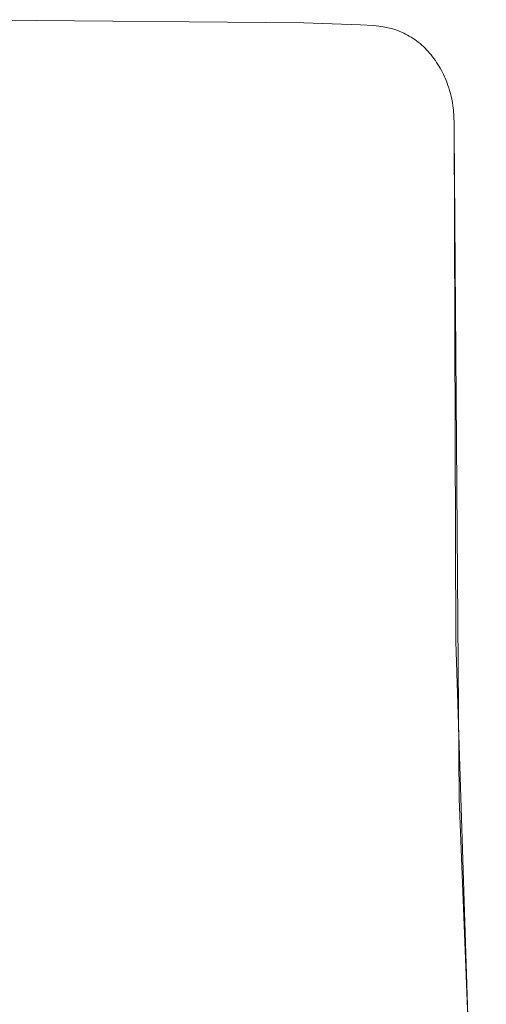
# Model space of a CAD drawing. Units: centimetres. Extents: x 6171 to 6908, y -9059 to -8411.
# Drawn here: x 6601 to 6608, y -8931 to -8916 of the extents above; entities that cross this region are included whole.
import ezdxf

# ---------------------------------------------------------------- set-up
doc = ezdxf.new("R2010")
doc.units = ezdxf.units.CM
doc.layers.add('Make2D$Visible$Curves', color=7, linetype='Continuous', true_color=0x000000)

msp = doc.modelspace()

# ---------------------------------------------------------------- linework, layer by layer
at = {"layer": 'Make2D$Visible$Curves', "color": 18, "lineweight": 13, "true_color": 0x000000}
for p, q in [((6599.474, -8915.977), (6604.993, -8916.024)), ((6604.993, -8916.024), (6605.848, -8916.053)), ((6605.848, -8916.053), (6606.048, -8916.067)), ((6606.048, -8916.067), (6606.128, -8916.075)), ((6606.128, -8916.075), (6606.157, -8916.079)), ((6606.157, -8916.079), (6606.19, -8916.084)), ((6606.19, -8916.084), (6606.219, -8916.089)), ((6606.219, -8916.089), (6606.24, -8916.093)), ((6606.24, -8916.093), (6606.264, -8916.098)), ((6606.264, -8916.098), (6606.286, -8916.103)), ((6606.286, -8916.103), (6606.311, -8916.109)), ((6606.311, -8916.109), (6606.337, -8916.117)), ((6606.337, -8916.117), (6606.367, -8916.126)), ((6606.367, -8916.126), (6606.399, -8916.137)), ((6606.399, -8916.137), (6606.432, -8916.149)), ((6606.432, -8916.149), (6606.466, -8916.164)), ((6606.466, -8916.164), (6606.484, -8916.172)), ((6606.484, -8916.172), (6606.502, -8916.18)), ((6606.502, -8916.18), (6606.53, -8916.194)), ((6606.53, -8916.194), (6606.558, -8916.209)), ((6606.558, -8916.209), (6606.586, -8916.225)), ((6606.586, -8916.225), (6606.614, -8916.242)), ((6606.614, -8916.242), (6606.642, -8916.26)), ((6606.642, -8916.26), (6606.669, -8916.278)), ((6606.669, -8916.278), (6606.695, -8916.297)), ((6606.695, -8916.297), (6606.721, -8916.318)), ((6606.721, -8916.318), (6606.748, -8916.339)), ((6606.748, -8916.339), (6606.773, -8916.361)), ((6606.773, -8916.361), (6606.798, -8916.384)), ((6606.798, -8916.384), (6606.823, -8916.408)), ((6606.823, -8916.408), (6606.847, -8916.432)), ((6606.847, -8916.432), (6606.87, -8916.457)), ((6606.87, -8916.457), (6606.893, -8916.483)), ((6606.893, -8916.483), (6606.915, -8916.509)), ((6606.915, -8916.509), (6606.937, -8916.536)), ((6606.937, -8916.536), (6606.958, -8916.564)), ((6606.958, -8916.564), (6606.979, -8916.593)), ((6606.979, -8916.593), (6606.999, -8916.622)), ((6606.999, -8916.622), (6607.018, -8916.652)), ((6607.018, -8916.652), (6607.037, -8916.682)), ((6607.037, -8916.682), (6607.054, -8916.712)), ((6607.054, -8916.712), (6607.071, -8916.743)), ((6607.071, -8916.743), (6607.088, -8916.775)), ((6607.088, -8916.775), (6607.103, -8916.807)), ((6607.103, -8916.807), (6607.118, -8916.839)), ((6607.118, -8916.839), (6607.132, -8916.872)), ((6607.132, -8916.872), (6607.146, -8916.905)), ((6607.146, -8916.905), (6607.159, -8916.938)), ((6607.159, -8916.938), (6607.17, -8916.972)), ((6607.17, -8916.972), (6607.182, -8917.006)), ((6607.182, -8917.006), (6607.195, -8917.048)), ((6607.195, -8917.048), (6607.206, -8917.091)), ((6607.206, -8917.091), (6607.217, -8917.134)), ((6607.217, -8917.134), (6607.226, -8917.177)), ((6607.226, -8917.177), (6607.236, -8917.227)), ((6607.236, -8917.227), (6607.244, -8917.277)), ((6607.244, -8917.277), (6607.248, -8917.31)), ((6607.248, -8917.31), (6607.252, -8917.343)), ((6607.252, -8917.343), (6607.255, -8917.376)), ((6607.255, -8917.376), (6607.257, -8917.409)), ((6607.257, -8917.409), (6607.259, -8917.442)), ((6607.259, -8917.442), (6607.26, -8917.476)), ((6607.26, -8917.476), (6607.261, -8917.509)), ((6607.261, -8917.509), (6607.261, -8917.542)), ((6607.261, -8917.542), (6607.288, -8925.371)), ((6607.26, -8917.66), (6607.26, -8917.659)), ((6607.261, -8917.66), (6607.337, -8927.751)), ((6607.288, -8925.371), (6607.557, -8933.818)), ((6607.337, -8927.751), (6607.748, -8937.834))]:
    msp.add_line(p, q, dxfattribs=at)

doc.saveas('drawing.dxf')
